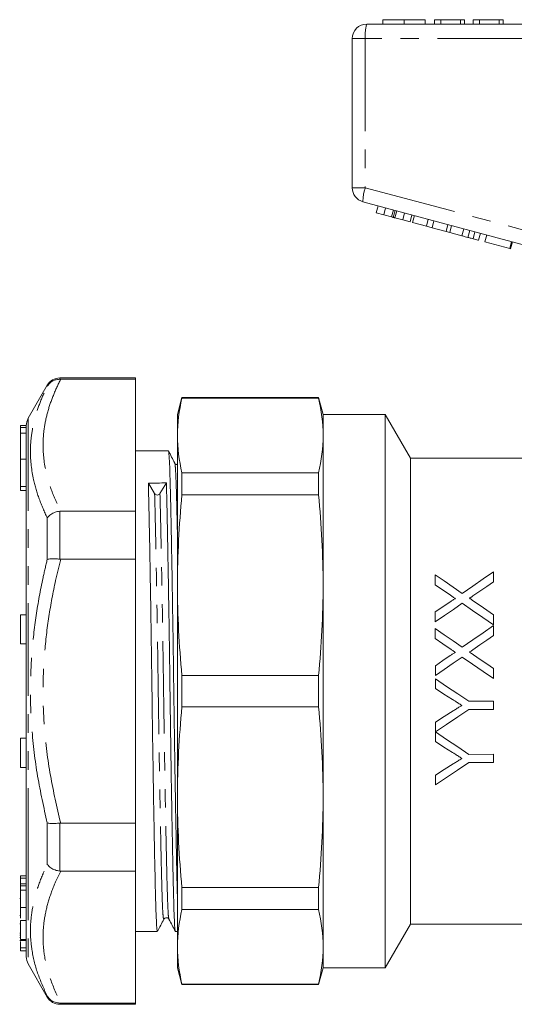
# Model space of a CAD drawing. Units: millimetres. Extents: x 145 to 263, y 91 to 260.
# Drawn here: x 145 to 179, y 186 to 254 of the extents above; entities that cross this region are included whole.
import ezdxf

# ---------------------------------------------------------------- set-up
doc = ezdxf.new("R2010")
doc.units = ezdxf.units.MM
doc.linetypes.add('PHANTOM', pattern=[12.7, 6.35, -1.27, 1.27, -1.27, 1.27, -1.27])

msp = doc.modelspace()

# ---------------------------------------------------------------- linework, layer by layer
at = {"color": 7, "linetype": 'Continuous', "lineweight": 15}
for p, q in [((168.483, 253.749), (192.483, 253.749)), ((169.588, 254.049), (169.588, 253.749)), ((171.046, 254.049), (171.046, 253.749)), ((172.504, 254.049), (172.504, 253.749)), ((173.132, 254.049), (173.132, 253.749)), ((173.581, 254.049), (173.132, 254.049)), ((173.581, 254.049), (173.581, 253.749)), ((174.927, 254.049), (173.581, 254.049)), ((174.927, 254.049), (174.927, 253.749)), ((175.197, 254.049), (174.927, 254.049)), ((175.197, 254.049), (175.197, 253.749)), ((175.78, 254.049), (175.78, 253.749)), ((176.229, 254.049), (175.78, 254.049)), ((176.229, 254.049), (176.229, 253.749)), ((177.575, 254.049), (176.229, 254.049)), ((177.575, 254.049), (177.575, 253.749)), ((177.844, 254.049), (177.575, 254.049)), ((177.844, 254.049), (177.844, 253.749)), ((167.483, 242.516), (167.483, 252.749)), ((179.762, 238.459), (168.224, 241.55)), ((169.136, 240.788), (169.266, 241.271)), ((169.136, 240.788), (169.649, 240.651)), ((169.649, 240.651), (169.778, 241.134)), ((170.188, 240.506), (170.318, 240.989)), ((170.297, 240.477), (170.427, 240.96)), ((170.416, 240.445), (170.545, 240.928)), ((170.95, 240.302), (171.08, 240.785)), ((169.649, 240.651), (170.188, 240.506)), ((170.416, 240.445), (170.95, 240.302)), ((170.95, 240.302), (171.458, 240.166)), ((171.458, 240.166), (171.588, 240.649)), ((171.623, 240.122), (171.753, 240.605)), ((171.623, 240.122), (172.582, 239.865)), ((172.582, 239.865), (172.711, 240.348)), ((172.966, 239.762), (173.095, 240.245)), ((173.925, 239.505), (174.054, 239.988)), ((172.582, 239.865), (172.966, 239.762)), ((172.966, 239.762), (173.925, 239.505)), ((173.925, 239.505), (174.183, 239.436)), ((174.183, 239.436), (174.312, 239.919)), ((174.183, 239.436), (175.008, 239.215)), ((175.008, 239.215), (175.138, 239.698)), ((175.435, 239.1), (175.564, 239.583)), ((175.786, 239.006), (175.916, 239.489)), ((176.164, 238.905), (176.293, 239.388)), ((176.597, 238.789), (176.727, 239.272)), ((176.597, 238.789), (178.3, 238.333)), ((178.3, 238.333), (178.43, 238.816)), ((178.362, 238.316), (178.491, 238.799)), ((178.3, 238.333), (178.362, 238.316)), ((152.595, 229.449), (147.404, 229.449)), ((147.404, 229.364), (147.46, 229.364)), ((152.595, 229.364), (147.46, 229.364)), ((152.595, 229.449), (152.595, 229.364)), ((152.595, 220.309), (152.595, 229.364)), ((146.538, 228.949), (145.229, 226.681)), ((155.791, 228.099), (155.483, 226.949)), ((165.175, 228.099), (155.791, 228.099)), ((155.791, 228.099), (155.791, 228.07)), ((165.175, 228.07), (155.791, 228.07)), ((165.483, 226.949), (165.175, 228.099)), ((165.175, 228.07), (165.175, 228.099)), ((155.483, 226.949), (155.483, 225.503)), ((169.751, 226.949), (165.483, 226.949)), ((165.483, 225.503), (165.483, 226.949)), ((171.483, 223.949), (169.751, 226.949)), ((169.751, 207.949), (169.751, 226.949)), ((145.095, 226.179), (144.695, 226.179)), ((144.695, 226.051), (144.695, 226.179)), ((145.095, 226.051), (144.695, 226.051)), ((144.695, 225.669), (144.695, 226.051)), ((145.095, 226.05), (145.095, 226.181)), ((145.095, 225.989), (145.095, 226.051)), ((145.095, 225.664), (145.095, 225.989)), ((145.095, 225.669), (144.695, 225.669)), ((144.695, 223.876), (144.695, 225.669)), ((145.095, 225.549), (145.095, 225.664)), ((145.095, 189.717), (145.095, 225.549)), ((155.483, 225.503), (155.483, 215.22)), ((165.483, 215.22), (165.483, 225.503)), ((154.855, 224.449), (152.595, 224.449)), ((144.695, 222.007), (144.695, 223.876)), ((179.251, 223.949), (171.483, 223.949)), ((171.483, 207.949), (171.483, 223.949)), ((155.791, 222.935), (155.791, 221.419)), ((155.791, 222.935), (165.175, 222.935)), ((165.175, 221.419), (165.175, 222.935)), ((144.695, 221.72), (144.695, 222.007)), ((153.481, 222.234), (153.913, 221.511)), ((154.278, 221.512), (154.719, 222.243)), ((144.695, 221.72), (145.095, 221.72)), ((165.175, 221.419), (155.791, 221.419)), ((147.46, 220.309), (147.404, 220.306)), ((147.46, 220.309), (152.595, 220.309)), ((152.595, 220.309), (152.595, 217.004)), ((147.404, 217.008), (147.46, 217.004)), ((152.595, 217.004), (147.46, 217.004)), ((152.595, 198.894), (152.595, 217.004)), ((155.483, 215.22), (155.483, 200.678)), ((165.483, 200.678), (165.483, 215.22)), ((145.095, 213.187), (144.695, 213.187)), ((144.695, 211.687), (144.695, 213.187)), ((144.695, 211.187), (144.695, 211.687)), ((144.695, 211.187), (145.095, 211.187)), ((155.791, 209.021), (155.791, 206.877)), ((155.791, 209.021), (165.175, 209.021)), ((165.175, 206.877), (165.175, 209.021)), ((169.751, 188.949), (169.751, 207.949)), ((171.483, 191.949), (171.483, 207.949)), ((165.175, 206.877), (155.791, 206.877)), ((177.193, 207.253), (175.499, 207.252)), ((175.499, 206.688), (177.194, 206.689)), ((145.095, 204.711), (144.695, 204.711)), ((144.695, 203.211), (144.695, 204.711)), ((177.195, 203.612), (175.5, 203.611)), ((144.695, 202.711), (144.695, 203.211)), ((175.5, 203.047), (177.195, 203.048)), ((144.695, 202.711), (145.095, 202.711)), ((155.483, 200.678), (155.483, 190.395)), ((165.483, 190.395), (165.483, 200.678)), ((147.46, 198.894), (147.404, 198.89)), ((147.46, 198.894), (152.595, 198.894)), ((152.595, 198.894), (152.595, 195.589)), ((147.404, 195.592), (147.46, 195.589)), ((152.595, 195.589), (147.46, 195.589)), ((152.595, 186.534), (152.595, 195.589)), ((144.695, 195.278), (145.095, 195.278)), ((144.695, 195.278), (144.695, 195.12)), ((144.695, 195.12), (145.095, 195.12)), ((144.695, 195.12), (144.695, 194.721)), ((144.695, 194.721), (145.095, 194.721)), ((144.695, 194.721), (144.695, 194.562)), ((144.695, 194.575), (145.095, 194.575)), ((144.695, 194.278), (145.095, 194.278)), ((155.791, 194.479), (165.175, 194.479)), ((155.791, 194.479), (155.791, 192.963)), ((165.175, 192.963), (165.175, 194.479)), ((144.695, 193.702), (144.645, 193.702)), ((144.695, 193.085), (145.095, 193.085)), ((144.695, 193.085), (144.695, 192.354)), ((144.695, 192.989), (144.695, 192.869)), ((165.175, 192.963), (155.791, 192.963)), ((144.645, 192.537), (144.695, 192.537)), ((144.695, 192.194), (145.095, 192.194)), ((154.897, 192.344), (154.895, 192.347)), ((144.645, 191.976), (144.695, 191.976)), ((144.645, 191.326), (144.695, 191.326)), ((152.595, 191.449), (154.105, 191.449)), ((155.345, 191.449), (155.483, 191.449)), ((169.751, 188.949), (171.483, 191.949)), ((171.483, 191.949), (179.251, 191.949)), ((144.645, 191.204), (144.695, 191.204)), ((144.645, 191.045), (144.695, 191.045)), ((144.645, 190.823), (145.095, 190.823)), ((144.695, 190.895), (145.095, 190.895)), ((144.695, 190.769), (144.695, 190.325)), ((144.695, 190.325), (145.095, 190.325)), ((144.695, 190.325), (144.695, 190.109)), ((144.695, 190.109), (145.095, 190.109)), ((155.483, 190.395), (155.483, 188.949)), ((165.483, 188.949), (165.483, 190.395)), ((145.229, 189.217), (146.538, 186.949)), ((155.483, 188.949), (155.791, 187.799)), ((165.175, 187.799), (165.483, 188.949)), ((165.483, 188.949), (169.751, 188.949)), ((155.791, 187.827), (165.175, 187.827)), ((155.791, 187.827), (155.791, 187.799)), ((155.791, 187.799), (165.175, 187.799)), ((165.175, 187.799), (165.175, 187.827)), ((147.46, 186.534), (147.404, 186.533)), ((147.404, 186.449), (152.595, 186.449)), ((147.46, 186.534), (152.595, 186.534)), ((152.595, 186.534), (152.595, 186.449))]:
    msp.add_line(p, q, dxfattribs=at)
at = {"color": 8, "linetype": 'PHANTOM', "lineweight": 0}
for p, q in [((167.483, 252.749), (168.383, 252.749)), ((168.383, 252.749), (168.383, 242.516)), ((192.383, 252.749), (168.383, 252.749)), ((167.483, 242.516), (168.383, 242.516)), ((168.383, 242.516), (179.921, 239.425)), ((147.404, 229.449), (147.404, 229.364)), ((146.538, 228.885), (146.538, 228.949)), ((145.229, 226.681), (145.229, 198.583)), ((144.695, 223.876), (145.095, 223.876)), ((144.695, 222.007), (145.095, 222.007)), ((146.538, 216.996), (146.538, 219.838)), ((147.404, 220.306), (147.404, 217.008)), ((146.538, 196.06), (146.538, 198.902)), ((147.404, 198.89), (147.404, 195.592)), ((145.229, 198.583), (145.229, 189.217)), ((146.538, 186.949), (146.538, 187.013)), ((147.404, 186.533), (147.404, 186.449))]:
    msp.add_line(p, q, dxfattribs=at)
at = {"color": 7, "linetype": 'Continuous', "lineweight": 15, "flags": 128}
for points in [[(173.189, 215.936), (173.19, 215.594), (173.19, 215.247)], [(175.044, 214.664), (174.416, 215.094), (173.798, 215.519), (173.189, 215.936)], [(177.189, 216.143), (176.488, 215.659), (175.772, 215.166), (175.044, 214.664)], [(177.19, 215.463), (177.19, 215.805), (177.189, 216.143)], [(173.19, 215.247), (173.694, 214.902), (174.204, 214.552)], [(175.777, 214.489), (176.253, 214.817), (176.724, 215.142), (177.19, 215.463)], [(174.203, 214.083), (173.699, 213.736), (173.191, 213.385)], [(173.191, 212.706), (173.813, 213.134), (174.429, 213.559), (175.038, 213.98)], [(175.038, 213.98), (175.747, 213.493), (176.465, 213), (177.191, 212.502)], [(177.191, 213.19), (176.728, 213.508), (176.269, 213.823), (175.814, 214.136)], [(173.191, 213.385), (173.191, 213.047), (173.191, 212.706)], [(177.191, 212.502), (177.191, 212.848), (177.191, 213.19)], [(177.191, 212.451), (176.482, 211.962), (175.766, 211.468), (175.046, 210.972)], [(177.191, 211.771), (177.191, 212.112), (177.191, 212.451)], [(173.191, 212.244), (173.191, 211.9), (173.191, 211.555)], [(175.046, 210.972), (174.424, 211.398), (173.805, 211.823), (173.191, 212.244)], [(175.778, 210.796), (176.251, 211.123), (176.722, 211.447), (177.191, 211.771)], [(173.191, 211.555), (173.697, 211.208), (174.205, 210.86)], [(174.205, 210.391), (173.699, 210.042), (173.192, 209.693)], [(173.192, 209.013), (173.81, 209.439), (174.426, 209.864), (175.04, 210.287)], [(175.04, 210.287), (175.755, 209.796), (176.473, 209.304), (177.193, 208.81)], [(177.192, 209.498), (176.732, 209.814), (176.273, 210.129), (175.815, 210.444)], [(173.192, 209.693), (173.192, 209.353), (173.192, 209.013)], [(177.193, 208.81), (177.192, 209.154), (177.192, 209.498)], [(173.193, 208.79), (173.193, 208.456), (173.193, 208.122)], [(175.499, 207.252), (174.73, 207.765), (173.961, 208.277), (173.193, 208.79)], [(173.193, 208.122), (173.782, 207.75), (174.37, 207.377)], [(177.194, 206.689), (177.193, 206.971), (177.193, 207.253)], [(173.194, 205.159), (173.959, 205.666), (174.728, 206.176), (175.499, 206.688)], [(174.416, 206.592), (173.804, 206.204), (173.194, 205.816)], [(173.194, 205.816), (173.194, 205.487), (173.194, 205.159)], [(173.194, 205.149), (173.194, 204.814), (173.194, 204.481)], [(175.5, 203.611), (174.737, 204.12), (173.968, 204.632), (173.194, 205.149)], [(173.194, 204.481), (173.785, 204.108), (174.372, 203.736)], [(177.195, 203.048), (177.195, 203.329), (177.195, 203.612)], [(174.418, 202.951), (173.804, 202.561), (173.195, 202.175)], [(173.196, 201.508), (173.954, 202.014), (174.722, 202.527), (175.5, 203.047)], [(173.195, 202.175), (173.196, 201.84), (173.196, 201.508)]]:
    msp.add_lwpolyline(points, dxfattribs=at)
at = {"color": 7, "linetype": 'Continuous', "lineweight": 15}
for centre, radius, start, end in [((168.483, 252.749), 1, 90, 180), ((168.483, 242.516), 1, 180, 255), ((147.404, 228.449), 1, 90, 150), ((146.095, 226.181), 1, 150, 180), ((154.095, 221.634), 0.22, 214.16804, 326.30325), ((146.095, 189.717), 1, 180, 210), ((147.404, 187.449), 1, 210, 270)]:
    msp.add_arc(centre, radius, start, end, dxfattribs=at)
at = {"color": 8, "linetype": 'PHANTOM', "lineweight": 0}
for centre, radius, start, end in [((170.975, 252.996), 2.603, 163.20021, 185.45578), ((170.822, 241.617), 2.599, 159.76728, 181.48004)]:
    msp.add_arc(centre, radius, start, end, dxfattribs=at)
at = {"color": 7, "linetype": 'Continuous', "lineweight": 15}
msp.add_ellipse((154.095, 207.949), major_axis=(1074.739, 8.251), ratio=0.013295, start_param=1.570113, end_param=1.571266, dxfattribs=at)
for points, knots in [([(171.046, 254.049), (170.808, 254.049), (170.33, 254.049), (169.856, 254.049), (169.628, 254.049), (169.601, 254.049), (169.588, 254.049)], [0, 0, 0, 0, 0.2787561, 0.5579781, 0.7789187, 1, 1, 1, 1]), ([(172.504, 254.049), (172.487, 254.049), (172.453, 254.049), (172.132, 254.049), (171.615, 254.049), (171.236, 254.049), (171.046, 254.049)], [0, 0, 0, 0, 0.280778, 0.560396, 0.780166, 1, 1, 1, 1]), ([(170.188, 240.506), (170.209, 240.501), (170.246, 240.491), (170.282, 240.481), (170.297, 240.477)], [0, 0, 0, 0, 0.560002, 1, 1, 1, 1]), ([(170.297, 240.477), (170.319, 240.471), (170.358, 240.461), (170.398, 240.45), (170.416, 240.445)], [0, 0, 0, 0, 0.5599964, 1, 1, 1, 1]), ([(175.008, 239.215), (175.089, 239.193), (175.232, 239.155), (175.373, 239.117), (175.435, 239.1)], [0, 0, 0, 0, 0.560175, 1, 1, 1, 1]), ([(175.435, 239.1), (175.507, 239.081), (175.634, 239.047), (175.74, 239.019), (175.786, 239.006)], [0, 0, 0, 0, 0.559846, 1, 1, 1, 1]), ([(175.786, 239.006), (175.857, 238.987), (175.999, 238.949), (176.137, 238.912), (176.154, 238.908), (176.164, 238.905)], [0, 0, 0, 0, 0.279769, 0.559929, 1, 1, 1, 1]), ([(146.538, 228.885), (146.54, 228.887), (146.602, 228.992), (146.76, 229.166), (147.065, 229.335), (147.291, 229.355), (147.404, 229.364)], [0, 0, 0, 0, 0.008652, 0.360134, 0.679927, 1, 1, 1, 1]), ([(155.295, 223.603), (155.223, 223.743), (155.079, 224.022), (154.935, 224.302), (154.863, 224.442)], [0, 0, 0, 0, 0.499993, 1, 1, 1, 1]), ([(155.483, 193.621), (155.478, 193.771), (155.463, 194.313), (155.434, 195.607), (155.396, 197.476), (155.356, 199.656), (155.316, 202.043), (155.277, 204.549), (155.241, 207.09), (155.208, 209.638), (155.171, 212.173), (155.132, 214.651), (155.092, 216.98), (155.053, 219.068), (155.015, 220.847), (154.981, 222.288), (154.946, 223.399), (154.909, 224.125), (154.878, 224.466), (154.86, 224.414), (154.855, 224.401)], [0, 0, 0, 0, 0.022562, 0.08135, 0.14163, 0.202684, 0.263738, 0.324018, 0.382806, 0.440506, 0.499865, 0.560487, 0.621628, 0.682508, 0.742366, 0.800515, 0.858664, 0.918522, 0.979402, 1, 1, 1, 1]), ([(155.483, 223.507), (155.47, 223.504), (155.385, 223.484), (155.337, 223.548), (155.295, 223.603)], [0, 0, 0, 0, 0.14376, 1, 1, 1, 1]), ([(154.105, 191.496), (154.097, 191.496), (154.074, 191.494), (154.04, 191.968), (154.003, 192.823), (153.97, 194.042), (153.934, 195.593), (153.896, 197.479), (153.856, 199.655), (153.816, 202.043), (153.777, 204.549), (153.741, 207.09), (153.708, 209.638), (153.671, 212.173), (153.632, 214.651), (153.592, 216.981), (153.553, 219.064), (153.515, 220.862), (153.492, 221.781), (153.481, 222.234)], [0, 0, 0, 0, 0.040699, 0.101553, 0.16114, 0.219062, 0.278075, 0.338586, 0.399875, 0.461163, 0.521674, 0.580688, 0.638609, 0.698197, 0.759051, 0.820427, 0.881541, 0.941628, 1, 1, 1, 1]), ([(154.719, 222.243), (154.731, 221.791), (154.754, 220.874), (154.792, 219.078), (154.831, 216.997), (154.871, 214.668), (154.91, 212.191), (154.947, 209.657), (154.98, 207.11), (155.016, 204.568), (155.055, 202.061), (155.094, 199.672), (155.134, 197.494), (155.173, 195.606), (155.209, 194.053), (155.242, 192.831), (155.279, 191.972), (155.313, 191.495), (155.336, 191.496), (155.345, 191.496)], [0, 0, 0, 0, 0.058346, 0.118407, 0.179494, 0.240843, 0.30167, 0.361231, 0.419127, 0.478115, 0.5386, 0.599861, 0.661122, 0.721607, 0.780594, 0.83849, 0.898051, 0.958879, 1, 1, 1, 1]), ([(146.538, 219.838), (146.54, 219.84), (146.602, 219.927), (146.76, 220.078), (147.065, 220.244), (147.291, 220.285), (147.404, 220.306)], [0, 0, 0, 0, 0.008653, 0.360134, 0.679927, 1, 1, 1, 1]), ([(146.538, 216.996), (146.54, 216.996), (146.602, 217.014), (146.76, 217.036), (147.065, 217.04), (147.291, 217.018), (147.404, 217.008)], [0, 0, 0, 0, 0.008651, 0.360134, 0.679927, 1, 1, 1, 1]), ([(174.204, 214.552), (174.267, 214.509), (174.33, 214.465), (174.394, 214.422), (174.426, 214.4), (174.457, 214.378), (174.489, 214.356), (174.521, 214.335), (174.553, 214.313), (174.584, 214.291)], [0, 0, 0, 0, 0.0002379223, 0.0002379223, 0.0002379223, 0.0003568868, 0.0003568868, 0.0003568868, 0.0004758523, 0.0004758523, 0.0004758523, 0.0004758523]), ([(175.539, 214.324), (175.559, 214.338), (175.579, 214.352), (175.598, 214.365), (175.628, 214.386), (175.658, 214.406), (175.688, 214.427), (175.717, 214.447), (175.747, 214.468), (175.777, 214.489)], [0, 0, 0, 0, 0.0000745284, 0.0000745284, 0.0000745284, 0.0001863231, 0.0001863231, 0.0001863231, 0.0002981203, 0.0002981203, 0.0002981203, 0.0002981203]), ([(175.814, 214.136), (175.791, 214.152), (175.768, 214.168), (175.745, 214.183), (175.71, 214.206), (175.676, 214.23), (175.642, 214.254), (175.607, 214.277), (175.573, 214.301), (175.539, 214.324)], [0, 0, 0, 0, 0.0000856762, 0.0000856762, 0.0000856762, 0.0002141921, 0.0002141921, 0.0002141921, 0.0003427112, 0.0003427112, 0.0003427112, 0.0003427112]), ([(174.584, 214.291), (174.547, 214.291), (174.513, 214.274), (174.448, 214.241), (174.417, 214.222), (174.323, 214.165), (174.263, 214.124), (174.203, 214.083)], [0, 0, 0, 0, 0.25, 0.25, 0.5, 0.5, 1, 1, 1, 1]), ([(174.205, 210.86), (174.269, 210.816), (174.332, 210.773), (174.396, 210.729), (174.427, 210.708), (174.459, 210.686), (174.491, 210.664), (174.523, 210.642), (174.554, 210.621), (174.586, 210.599)], [0, 0, 0, 0, 0.0002319569, 0.0002319569, 0.0002319569, 0.0003479376, 0.0003479376, 0.0003479376, 0.0004639191, 0.0004639191, 0.0004639191, 0.0004639191]), ([(174.586, 210.599), (174.549, 210.599), (174.515, 210.582), (174.45, 210.549), (174.419, 210.53), (174.325, 210.473), (174.265, 210.432), (174.205, 210.391)], [0, 0, 0, 0, 0.25, 0.25, 0.5, 0.5, 1, 1, 1, 1]), ([(175.54, 210.632), (175.56, 210.646), (175.58, 210.659), (175.6, 210.673), (175.63, 210.693), (175.66, 210.714), (175.689, 210.735), (175.719, 210.755), (175.749, 210.776), (175.778, 210.796)], [0, 0, 0, 0, 0.0000726495, 0.0000726495, 0.0000726495, 0.0001816251, 0.0001816251, 0.0001816251, 0.0002906026, 0.0002906026, 0.0002906026, 0.0002906026]), ([(175.815, 210.444), (175.792, 210.46), (175.769, 210.475), (175.746, 210.491), (175.723, 210.506), (175.7, 210.522), (175.677, 210.538), (175.632, 210.569), (175.586, 210.601), (175.54, 210.632)], [0, 0, 0, 0, 0.0000836461, 0.0000836461, 0.0000836461, 0.0001672926, 0.0001672926, 0.0001672926, 0.0003345813, 0.0003345813, 0.0003345813, 0.0003345813]), ([(174.37, 207.377), (174.424, 207.344), (174.477, 207.31), (174.531, 207.276), (174.611, 207.225), (174.691, 207.174), (174.771, 207.124), (174.851, 207.073), (174.932, 207.022), (175.011, 206.971)], [0, 0, 0, 0, 0.0001898955, 0.0001898955, 0.0001898955, 0.0004747475, 0.0004747475, 0.0004747475, 0.0007596086, 0.0007596086, 0.0007596086, 0.0007596086]), ([(175.011, 206.971), (174.962, 206.939), (174.912, 206.908), (174.862, 206.877), (174.788, 206.829), (174.714, 206.782), (174.639, 206.734), (174.565, 206.687), (174.491, 206.64), (174.416, 206.592)], [0, 0, 0, 0, 0.0001764621, 0.0001764621, 0.0001764621, 0.0004411644, 0.0004411644, 0.0004411644, 0.000705873, 0.000705873, 0.000705873, 0.000705873]), ([(174.372, 203.736), (174.425, 203.703), (174.479, 203.669), (174.533, 203.635), (174.613, 203.584), (174.693, 203.533), (174.773, 203.482), (174.853, 203.432), (174.933, 203.381), (175.013, 203.33)], [0, 0, 0, 0, 0.0001920629, 0.0001920629, 0.0001920629, 0.0004801691, 0.0004801691, 0.0004801691, 0.0007682874, 0.0007682874, 0.0007682874, 0.0007682874]), ([(175.013, 203.33), (174.963, 203.298), (174.914, 203.267), (174.864, 203.235), (174.789, 203.188), (174.715, 203.141), (174.641, 203.093), (174.566, 203.046), (174.492, 202.999), (174.418, 202.951)], [0, 0, 0, 0, 0.0001788273, 0.0001788273, 0.0001788273, 0.0004470811, 0.0004470811, 0.0004470811, 0.0007153435, 0.0007153435, 0.0007153435, 0.0007153435]), ([(146.538, 198.902), (146.54, 198.901), (146.602, 198.884), (146.76, 198.861), (147.065, 198.858), (147.291, 198.879), (147.404, 198.89)], [0, 0, 0, 0, 0.008651, 0.360134, 0.679927, 1, 1, 1, 1]), ([(146.538, 196.06), (146.54, 196.058), (146.602, 195.971), (146.76, 195.819), (147.065, 195.654), (147.291, 195.613), (147.404, 195.592)], [0, 0, 0, 0, 0.008653, 0.360134, 0.679927, 1, 1, 1, 1]), ([(144.695, 194.575), (144.695, 194.521), (144.695, 194.424), (144.695, 194.323), (144.695, 194.278)], [0, 0, 0, 0, 0.559894, 1, 1, 1, 1]), ([(144.695, 194.278), (144.695, 194.04), (144.695, 193.612), (144.695, 193.246), (144.695, 193.085)], [0, 0, 0, 0, 0.558293, 1, 1, 1, 1]), ([(144.695, 192.194), (144.695, 192.037), (144.695, 191.725), (144.695, 191.301), (144.695, 191.029), (144.695, 190.94), (144.695, 190.895)], [0, 0, 0, 0, 0.280268, 0.558968, 0.779188, 1, 1, 1, 1]), ([(154.131, 191.491), (154.197, 191.619), (154.335, 191.887), (154.473, 192.155), (154.545, 192.295)], [0, 0, 0, 0, 0.478577, 1, 1, 1, 1]), ([(154.545, 192.295), (154.584, 192.341), (154.645, 192.414), (154.828, 192.388), (154.872, 192.327), (154.895, 192.296)], [0, 0, 0, 0, 0.456021, 0.721099, 1, 1, 1, 1]), ([(154.895, 192.296), (154.969, 192.156), (155.116, 191.876), (155.264, 191.596), (155.337, 191.456)], [0, 0, 0, 0, 0.499992, 1, 1, 1, 1]), ([(146.538, 187.013), (146.54, 187.011), (146.602, 186.906), (146.76, 186.732), (147.065, 186.562), (147.291, 186.543), (147.404, 186.533)], [0, 0, 0, 0, 0.008652, 0.360134, 0.679927, 1, 1, 1, 1])]:
    msp.add_open_spline(points, degree=3, knots=knots, dxfattribs=at)
at = {"color": 8, "linetype": 'PHANTOM', "lineweight": 0}
for points, knots in [([(147.46, 229.364), (147.284, 228.996), (146.931, 228.259), (146.55, 227.133), (146.306, 225.992), (146.203, 224.594), (146.381, 223.132), (146.839, 221.62), (147.253, 220.747), (147.46, 220.309)], [0, 0, 0, 0, 0.124015, 0.248012, 0.373866, 0.499709, 0.705934, 0.852618, 1, 1, 1, 1]), ([(146.538, 219.838), (146.344, 220.272), (145.954, 221.142), (145.512, 222.668), (145.339, 224.14), (145.435, 225.538), (145.662, 226.663), (146.024, 227.78), (146.367, 228.517), (146.538, 228.885)], [0, 0, 0, 0, 0.14384, 0.288239, 0.500302, 0.624269, 0.748246, 0.874115, 1, 1, 1, 1]), ([(155.483, 218.562), (155.471, 219.114), (155.446, 220.232), (155.413, 221.559), (155.378, 222.619), (155.341, 223.297), (155.312, 223.616), (155.297, 223.583), (155.295, 223.578)], [0, 0, 0, 0, 0.18762, 0.379921, 0.572221, 0.770173, 0.971507, 1, 1, 1, 1]), ([(154.545, 192.319), (154.534, 192.316), (154.509, 192.308), (154.472, 192.778), (154.435, 193.595), (154.402, 194.752), (154.366, 196.225), (154.328, 198.016), (154.288, 200.082), (154.248, 202.349), (154.209, 204.728), (154.173, 207.14), (154.14, 209.558), (154.103, 211.964), (154.064, 214.316), (154.024, 216.527), (153.985, 218.504), (153.947, 220.21), (153.924, 221.081), (153.913, 221.511)], [0, 0, 0, 0, 0.052109, 0.112239, 0.171118, 0.22835, 0.286662, 0.346453, 0.407013, 0.467572, 0.527363, 0.585675, 0.642908, 0.701786, 0.761916, 0.822563, 0.88295, 0.942322, 1, 1, 1, 1]), ([(154.895, 192.347), (154.889, 192.348), (154.869, 192.354), (154.837, 192.788), (154.8, 193.597), (154.767, 194.757), (154.731, 196.23), (154.693, 198.022), (154.653, 200.088), (154.613, 202.355), (154.575, 204.734), (154.539, 207.146), (154.506, 209.564), (154.469, 211.969), (154.43, 214.321), (154.389, 216.531), (154.35, 218.507), (154.312, 220.212), (154.289, 221.083), (154.278, 221.512)], [0, 0, 0, 0, 0.02958, 0.09114, 0.151418, 0.21001, 0.269708, 0.33092, 0.392919, 0.454918, 0.51613, 0.575828, 0.634421, 0.694699, 0.756258, 0.818345, 0.880168, 0.940952, 1, 1, 1, 1]), ([(146.538, 198.902), (146.3, 199.968), (145.822, 202.106), (145.46, 205.139), (145.351, 207.955), (145.45, 210.549), (145.748, 213.147), (146.139, 215.3), (146.439, 216.575), (146.538, 216.996)], [0, 0, 0, 0, 0.17915, 0.359447, 0.500296, 0.641145, 0.785083, 0.929049, 1, 1, 1, 1]), ([(147.46, 217.004), (147.342, 216.518), (147.024, 215.217), (146.625, 213.076), (146.322, 210.562), (146.216, 208.013), (146.324, 205.197), (146.705, 202.14), (147.208, 199.979), (147.46, 198.894)], [0, 0, 0, 0, 0.082045, 0.21924, 0.356407, 0.496525, 0.636642, 0.817607, 1, 1, 1, 1]), ([(146.538, 187.013), (146.3, 187.538), (145.822, 188.591), (145.46, 190.093), (145.351, 191.496), (145.45, 192.797), (145.748, 194.108), (146.139, 195.199), (146.439, 195.846), (146.538, 196.06)], [0, 0, 0, 0, 0.17915, 0.359447, 0.500296, 0.641145, 0.785083, 0.929049, 1, 1, 1, 1]), ([(147.46, 195.589), (147.342, 195.346), (147.024, 194.696), (146.625, 193.625), (146.322, 192.368), (146.216, 191.093), (146.324, 189.685), (146.705, 188.157), (147.208, 187.076), (147.46, 186.534)], [0, 0, 0, 0, 0.082045, 0.21924, 0.356407, 0.496525, 0.636642, 0.817607, 1, 1, 1, 1])]:
    msp.add_open_spline(points, degree=3, knots=knots, dxfattribs=at)
at = {"color": 7, "linetype": 'Continuous', "lineweight": 15}
for points in [[(155.483, 225.503), (155.483, 226.359), (155.591, 227.214), (155.791, 228.07)], [(165.483, 225.503), (165.483, 226.359), (165.374, 227.214), (165.175, 228.07)], [(155.791, 222.935), (155.591, 223.791), (155.483, 224.647), (155.483, 225.503)], [(165.175, 222.935), (165.374, 223.791), (165.483, 224.647), (165.483, 225.503)], [(155.483, 215.22), (155.483, 217.286), (155.591, 219.353), (155.791, 221.419)], [(165.483, 215.22), (165.483, 217.286), (165.374, 219.353), (165.175, 221.419)], [(155.791, 209.021), (155.591, 211.087), (155.483, 213.154), (155.483, 215.22)], [(165.175, 209.021), (165.374, 211.087), (165.483, 213.154), (165.483, 215.22)], [(155.483, 200.678), (155.483, 202.744), (155.591, 204.811), (155.791, 206.877)], [(165.483, 200.678), (165.483, 202.744), (165.374, 204.811), (165.175, 206.877)], [(155.791, 194.479), (155.591, 196.545), (155.483, 198.612), (155.483, 200.678)], [(165.175, 194.479), (165.374, 196.545), (165.483, 198.612), (165.483, 200.678)], [(155.483, 190.395), (155.483, 191.251), (155.591, 192.107), (155.791, 192.963)], [(165.483, 190.395), (165.483, 191.251), (165.374, 192.107), (165.175, 192.963)], [(155.791, 187.827), (155.591, 188.683), (155.483, 189.539), (155.483, 190.395)], [(165.175, 187.827), (165.374, 188.683), (165.483, 189.539), (165.483, 190.395)]]:
    msp.add_open_spline(points, degree=3, dxfattribs=at)

doc.saveas('drawing.dxf')
